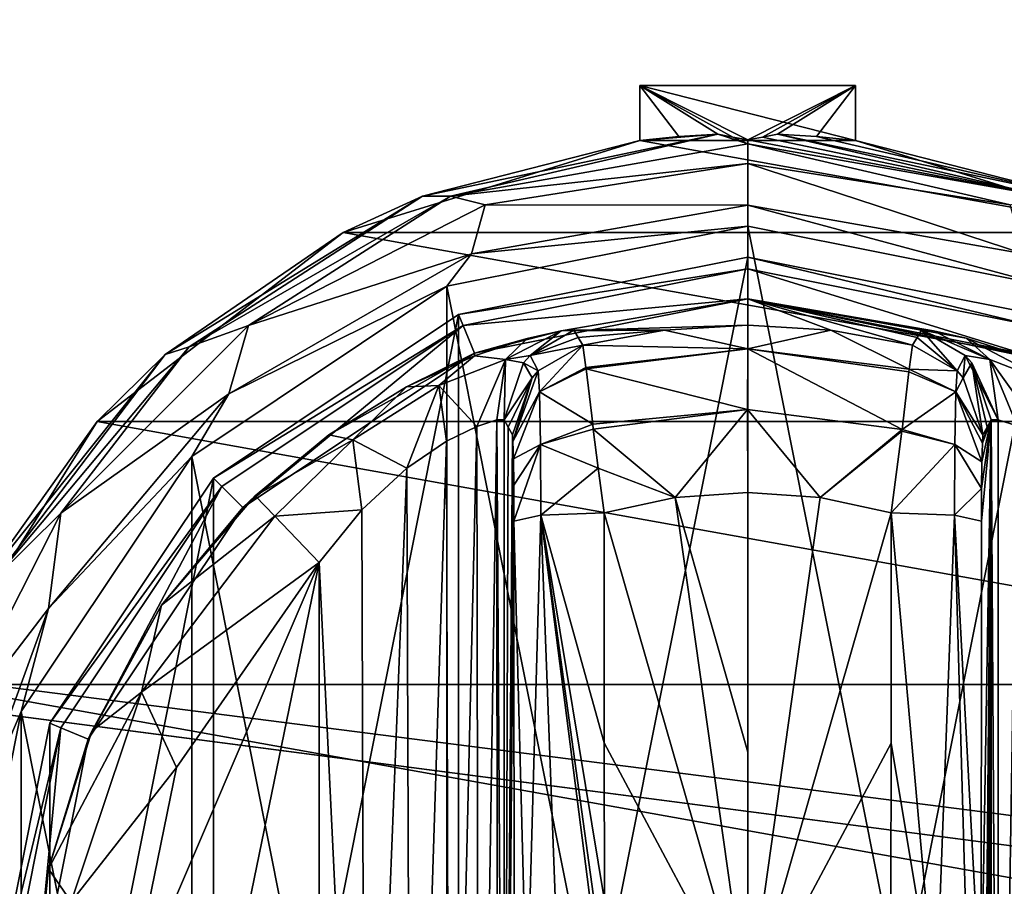
# Model space of a CAD drawing. Units: millimetres. Extents: x -400 to 400, y -508 to 411.
# Drawn here: x -59 to -27, y 301 to 329 of the extents above; entities that cross this region are included whole.
import ezdxf

# ---------------------------------------------------------------- set-up
doc = ezdxf.new("R2010")
doc.units = ezdxf.units.MM
doc.header["$LTSCALE"] = 65.185185
for name, color, linetype in [('160', 7, 'CONTINUOUS'), ('161', 7, 'CONTINUOUS'), ('162', 7, 'CONTINUOUS'), ('163', 7, 'CONTINUOUS'), ('164', 7, 'CONTINUOUS'), ('165', 7, 'CONTINUOUS'), ('166', 7, 'CONTINUOUS'), ('167', 7, 'CONTINUOUS'), ('168', 7, 'CONTINUOUS'), ('170', 7, 'CONTINUOUS'), ('171', 7, 'CONTINUOUS'), ('172', 7, 'CONTINUOUS'), ('173', 7, 'CONTINUOUS'), ('174', 7, 'CONTINUOUS'), ('177', 7, 'CONTINUOUS'), ('178', 7, 'CONTINUOUS'), ('179', 7, 'CONTINUOUS'), ('180', 7, 'CONTINUOUS'), ('181', 7, 'CONTINUOUS'), ('187', 7, 'CONTINUOUS'), ('188', 7, 'CONTINUOUS'), ('189', 7, 'CONTINUOUS'), ('190', 7, 'CONTINUOUS'), ('191', 7, 'CONTINUOUS'), ('192', 7, 'CONTINUOUS'), ('193', 7, 'CONTINUOUS'), ('194', 7, 'CONTINUOUS'), ('195', 7, 'CONTINUOUS'), ('196', 7, 'CONTINUOUS'), ('197', 7, 'CONTINUOUS'), ('198', 7, 'CONTINUOUS'), ('199', 7, 'CONTINUOUS'), ('200', 7, 'CONTINUOUS'), ('201', 7, 'CONTINUOUS'), ('202', 7, 'CONTINUOUS'), ('203', 7, 'CONTINUOUS'), ('295', 7, 'CONTINUOUS'), ('320', 7, 'CONTINUOUS'), ('321', 7, 'CONTINUOUS'), ('362', 7, 'CONTINUOUS'), ('423', 7, 'CONTINUOUS'), ('429', 7, 'CONTINUOUS')]:
    doc.layers.add(name, color=color, linetype=linetype)

msp = doc.modelspace()

# ---------------------------------------------------------------- linework, layer by layer
at = {"layer": '160', "color": 168, "linetype": 'Continuous', "true_color": 0x0d121a}
for points in [[(-44.376, 319.635, 305.5), (-35, 321.5, 305.5), (-44.376, 274.365, 305.5), (-44.376, 319.635, 305.5)], [(-44.376, 274.365, 305.5), (-35, 321.5, 305.5), (-35, 272.5, 305.5), (-44.376, 274.365, 305.5)], [(-35, 272.5, 305.5), (-35, 321.5, 305.5), (-25.624, 319.635, 305.5), (-35, 272.5, 305.5)], [(-52.323, 314.325, 305.5), (-44.376, 319.635, 305.5), (-52.323, 279.675, 305.5), (-52.323, 314.325, 305.5)], [(-52.323, 279.675, 305.5), (-44.376, 319.635, 305.5), (-44.376, 274.365, 305.5), (-52.323, 279.675, 305.5)], [(-25.624, 274.365, 305.5), (-35, 272.5, 305.5), (-25.624, 319.635, 305.5), (-25.624, 274.365, 305.5)], [(-57.635, 306.375, 305.5), (-52.323, 314.325, 305.5), (-57.635, 287.625, 305.5), (-57.635, 306.375, 305.5)], [(-57.635, 287.625, 305.5), (-52.323, 314.325, 305.5), (-52.323, 279.675, 305.5), (-57.635, 287.625, 305.5)], [(-59.5, 297, 305.5), (-57.635, 306.375, 305.5), (-57.635, 287.625, 305.5), (-59.5, 297, 305.5)]]:
    msp.add_3dface(points, dxfattribs=at)
at = {"layer": '161', "color": 168, "linetype": 'Continuous', "true_color": 0x0d121a}
for points in [[(-35, 321.5, 305.5), (-44.376, 319.635, 305.5), (-35, 321.116, 316.5), (-35, 321.5, 305.5)], [(-35, 321.116, 316.5), (-44.376, 319.635, 305.5), (-44.229, 319.28, 316.5), (-35, 321.116, 316.5)], [(-44.376, 319.635, 305.5), (-52.323, 314.325, 305.5), (-44.229, 319.28, 316.5), (-44.376, 319.635, 305.5)], [(-44.229, 319.28, 316.5), (-52.323, 314.325, 305.5), (-52.051, 314.053, 316.5), (-44.229, 319.28, 316.5)], [(-52.323, 314.325, 305.5), (-57.635, 306.375, 305.5), (-52.051, 314.053, 316.5), (-52.323, 314.325, 305.5)], [(-52.051, 314.053, 316.5), (-57.635, 306.375, 305.5), (-57.281, 306.228, 316.5), (-52.051, 314.053, 316.5)], [(-57.635, 306.375, 305.5), (-59.5, 297, 305.5), (-57.281, 306.228, 316.5), (-57.635, 306.375, 305.5)], [(-57.281, 306.228, 316.5), (-59.5, 297, 305.5), (-59.116, 297, 316.5), (-57.281, 306.228, 316.5)]]:
    msp.add_3dface(points, dxfattribs=at)
at = {"layer": '162', "color": 168, "linetype": 'Continuous', "true_color": 0x0d121a}
for points in [[(-35, 321.116, 316.5), (-44.229, 319.28, 316.5), (-35, 320.15, 316.5), (-35, 321.116, 316.5)], [(-35, 321.116, 316.5), (-35, 320.15, 316.5), (-26.14, 318.387, 316.5), (-35, 321.116, 316.5)], [(-35, 321.116, 316.5), (-26.14, 318.387, 316.5), (-25.771, 319.28, 316.5), (-35, 321.116, 316.5)], [(-35, 320.15, 316.5), (-44.229, 319.28, 316.5), (-43.86, 318.387, 316.5), (-35, 320.15, 316.5)], [(-44.229, 319.28, 316.5), (-52.051, 314.053, 316.5), (-51.369, 313.37, 316.5), (-44.229, 319.28, 316.5)], [(-43.86, 318.387, 316.5), (-44.229, 319.28, 316.5), (-51.369, 313.37, 316.5), (-43.86, 318.387, 316.5)], [(-52.051, 314.053, 316.5), (-57.281, 306.228, 316.5), (-56.388, 305.858, 316.5), (-52.051, 314.053, 316.5)], [(-51.369, 313.37, 316.5), (-52.051, 314.053, 316.5), (-56.388, 305.858, 316.5), (-51.369, 313.37, 316.5)], [(-57.281, 306.228, 316.5), (-59.116, 297, 316.5), (-58.15, 297, 316.5), (-57.281, 306.228, 316.5)], [(-56.388, 305.858, 316.5), (-57.281, 306.228, 316.5), (-58.15, 297, 316.5), (-56.388, 305.858, 316.5)]]:
    msp.add_3dface(points, dxfattribs=at)
at = {"layer": '163', "color": 168, "linetype": 'Continuous', "true_color": 0x0d121a}
for points in [[(-35, 320.15, 316.5), (-43.86, 318.387, 316.5), (-41.045, 319.108, 323.106), (-35, 320.15, 316.5)], [(-35, 319.296, 340.944), (-35, 320.15, 316.5), (-41.045, 319.108, 323.106), (-35, 319.296, 340.944)], [(-41.045, 319.108, 323.106), (-43.86, 318.387, 316.5), (-42.15, 318.856, 320.915), (-41.045, 319.108, 323.106)], [(-37.695, 319.133, 340.944), (-35, 319.296, 340.944), (-41.045, 319.108, 323.106), (-37.695, 319.133, 340.944)], [(-40.642, 319.13, 325.448), (-37.695, 319.133, 340.944), (-41.045, 319.108, 323.106), (-40.642, 319.13, 325.448)], [(-40.642, 319.13, 325.448), (-40.497, 318.888, 333.173), (-37.695, 319.133, 340.944), (-40.642, 319.13, 325.448)], [(-40.35, 318.645, 340.944), (-37.695, 319.133, 340.944), (-40.497, 318.888, 333.173), (-40.35, 318.645, 340.944)], [(-42.15, 318.856, 320.915), (-43.86, 318.387, 316.5), (-43.858, 318.291, 319.075), (-42.15, 318.856, 320.915)], [(-43.86, 318.387, 316.5), (-51.369, 313.37, 316.5), (-48.588, 315.728, 316.846), (-43.86, 318.387, 316.5)], [(-46.064, 317.288, 317.683), (-43.86, 318.387, 316.5), (-48.588, 315.728, 316.846), (-46.064, 317.288, 317.683)], [(-43.858, 318.291, 319.075), (-43.86, 318.387, 316.5), (-46.064, 317.288, 317.683), (-43.858, 318.291, 319.075)], [(-48.588, 315.728, 316.846), (-51.369, 313.37, 316.5), (-50.968, 313.756, 316.605), (-48.588, 315.728, 316.846)], [(-50.968, 313.756, 316.605), (-51.369, 313.37, 316.5), (-54.01, 310.205, 316.605), (-50.968, 313.756, 316.605)], [(-51.369, 313.37, 316.5), (-56.388, 305.858, 316.5), (-54.01, 310.205, 316.605), (-51.369, 313.37, 316.5)], [(-54.01, 310.205, 316.605), (-56.388, 305.858, 316.5), (-56.276, 306.114, 316.605), (-54.01, 310.205, 316.605)], [(-56.276, 306.114, 316.605), (-56.388, 305.858, 316.5), (-57.674, 301.652, 316.605), (-56.276, 306.114, 316.605)], [(-56.388, 305.858, 316.5), (-58.15, 297, 316.5), (-57.674, 301.652, 316.605), (-56.388, 305.858, 316.5)], [(-57.674, 301.652, 316.605), (-58.15, 297, 316.5), (-58.146, 297, 316.605), (-57.674, 301.652, 316.605)]]:
    msp.add_3dface(points, dxfattribs=at)
at = {"layer": '164', "color": 168, "linetype": 'Continuous', "true_color": 0x0d121a}
for points in [[(-37.695, 319.133, 340.944), (-40.35, 318.645, 340.944), (-34.998, 318.52, 343.693), (-37.695, 319.133, 340.944)], [(-35, 319.296, 340.944), (-37.695, 319.133, 340.944), (-34.998, 318.52, 343.693), (-35, 319.296, 340.944)], [(-32.305, 319.133, 340.944), (-35, 319.296, 340.944), (-34.998, 318.52, 343.693), (-32.305, 319.133, 340.944)], [(-29.758, 317.866, 343.704), (-32.305, 319.133, 340.944), (-34.998, 318.52, 343.693), (-29.758, 317.866, 343.704)], [(-29.65, 318.645, 340.944), (-32.305, 319.133, 340.944), (-29.758, 317.866, 343.704), (-29.65, 318.645, 340.944)], [(-34.998, 318.52, 343.693), (-40.35, 318.645, 340.944), (-40.248, 317.912, 343.62), (-34.998, 318.52, 343.693)], [(-40.243, 317.872, 343.693), (-34.998, 318.52, 343.693), (-40.248, 317.912, 343.62), (-40.243, 317.872, 343.693)], [(-34.998, 318.52, 343.693), (-40.243, 317.872, 343.693), (-35.002, 316.558, 345.773), (-34.998, 318.52, 343.693)], [(-29.994, 315.907, 345.773), (-34.998, 318.52, 343.693), (-35.002, 316.558, 345.773), (-29.994, 315.907, 345.773)], [(-29.758, 317.866, 343.704), (-34.998, 318.52, 343.693), (-29.769, 317.777, 343.853), (-29.758, 317.866, 343.704)], [(-29.769, 317.777, 343.853), (-34.998, 318.52, 343.693), (-29.994, 315.907, 345.773), (-29.769, 317.777, 343.853)], [(-40.243, 317.872, 343.693), (-40.026, 316.075, 345.66), (-35.002, 316.558, 345.773), (-40.243, 317.872, 343.693)], [(-35.002, 316.558, 345.773), (-40.026, 316.075, 345.66), (-40.007, 315.918, 345.766), (-35.002, 316.558, 345.773)], [(-35.002, 316.558, 345.773), (-40.007, 315.918, 345.766), (-37.352, 313.697, 346.708), (-35.002, 316.558, 345.773)], [(-35, 313.862, 346.708), (-35.002, 316.558, 345.773), (-37.352, 313.697, 346.708), (-35, 313.862, 346.708)], [(-29.994, 315.907, 345.773), (-35.002, 316.558, 345.773), (-32.648, 313.697, 346.708), (-29.994, 315.907, 345.773)], [(-32.648, 313.697, 346.708), (-35.002, 316.558, 345.773), (-35, 313.862, 346.708), (-32.648, 313.697, 346.708)], [(-40.007, 315.918, 345.766), (-39.85, 314.656, 346.388), (-37.352, 313.697, 346.708), (-40.007, 315.918, 345.766)], [(-30.001, 315.854, 345.807), (-29.994, 315.907, 345.773), (-32.648, 313.697, 346.708), (-30.001, 315.854, 345.807)], [(-30.342, 313.206, 346.708), (-30.001, 315.854, 345.807), (-32.648, 313.697, 346.708), (-30.342, 313.206, 346.708)], [(-37.352, 313.697, 346.708), (-39.85, 314.656, 346.388), (-39.658, 313.206, 346.708), (-37.352, 313.697, 346.708)]]:
    msp.add_3dface(points, dxfattribs=at)
at = {"layer": '165', "color": 168, "linetype": 'Continuous', "true_color": 0x0d121a}
for points in [[(-37.352, 313.697, 346.708), (-39.658, 313.206, 346.708), (-35, 297, 347.5), (-37.352, 313.697, 346.708)], [(-35, 313.862, 346.708), (-37.352, 313.697, 346.708), (-35, 305.44, 347.302), (-35, 313.862, 346.708)], [(-35, 305.44, 347.302), (-37.352, 313.697, 346.708), (-35, 297, 347.5), (-35, 305.44, 347.302)], [(-35, 297, 347.5), (-39.658, 313.206, 346.708), (-39.649, 305.735, 347.228), (-35, 297, 347.5)], [(-39.646, 300.621, 347.404), (-35, 297, 347.5), (-39.649, 305.735, 347.228), (-39.646, 300.621, 347.404)]]:
    msp.add_3dface(points, dxfattribs=at)
at = {"layer": '166', "color": 168, "linetype": 'Continuous', "true_color": 0x0d121a}
for points in [[(-25.624, 319.635, 305.5), (-35, 321.5, 305.5), (-25.771, 319.28, 316.5), (-25.624, 319.635, 305.5)], [(-35, 321.5, 305.5), (-35, 321.116, 316.5), (-25.771, 319.28, 316.5), (-35, 321.5, 305.5)]]:
    msp.add_3dface(points, dxfattribs=at)
at = {"layer": '167', "color": 168, "linetype": 'Continuous', "true_color": 0x0d121a}
for points in [[(-26.14, 318.387, 316.5), (-35, 320.15, 316.5), (-26.207, 318.316, 319.129), (-26.14, 318.387, 316.5)], [(-35, 320.15, 316.5), (-35, 319.296, 340.944), (-32.305, 319.133, 340.944), (-35, 320.15, 316.5)], [(-35, 320.15, 316.5), (-32.305, 319.133, 340.944), (-29.65, 318.645, 340.944), (-35, 320.15, 316.5)], [(-35, 320.15, 316.5), (-29.65, 318.645, 340.944), (-29.503, 318.888, 333.173), (-35, 320.15, 316.5)], [(-26.207, 318.316, 319.129), (-35, 320.15, 316.5), (-27.911, 318.873, 321.004), (-26.207, 318.316, 319.129)], [(-27.911, 318.873, 321.004), (-35, 320.15, 316.5), (-28.972, 319.111, 323.157), (-27.911, 318.873, 321.004)], [(-28.972, 319.111, 323.157), (-35, 320.15, 316.5), (-29.358, 319.13, 325.448), (-28.972, 319.111, 323.157)], [(-29.358, 319.13, 325.448), (-35, 320.15, 316.5), (-29.503, 318.888, 333.173), (-29.358, 319.13, 325.448)]]:
    msp.add_3dface(points, dxfattribs=at)
at = {"layer": '168', "color": 168, "linetype": 'Continuous', "true_color": 0x0d121a}
for points in [[(-32.648, 313.697, 346.708), (-35, 313.862, 346.708), (-35, 297, 347.5), (-32.648, 313.697, 346.708)], [(-35, 313.862, 346.708), (-35, 305.44, 347.302), (-35, 297, 347.5), (-35, 313.862, 346.708)], [(-30.342, 313.206, 346.708), (-32.648, 313.697, 346.708), (-35, 297, 347.5), (-30.342, 313.206, 346.708)], [(-30.342, 313.206, 346.708), (-35, 297, 347.5), (-30.351, 305.733, 347.228), (-30.342, 313.206, 346.708)], [(-30.351, 305.733, 347.228), (-35, 297, 347.5), (-30.354, 300.619, 347.404), (-30.351, 305.733, 347.228)]]:
    msp.add_3dface(points, dxfattribs=at)
at = {"layer": '170', "color": 168, "linetype": 'Continuous', "true_color": 0x0d121a}
for points in [[(-26.874, 316.218, 323.868), (-27.099, 316.224, 325.395), (-26.862, 277.784, 323.828), (-26.874, 316.218, 323.868)], [(-26.862, 277.784, 323.828), (-27.099, 316.224, 325.395), (-27.099, 277.776, 325.395), (-26.862, 277.784, 323.828)], [(-26.257, 316.02, 322.433), (-26.874, 316.218, 323.868), (-26.862, 277.784, 323.828), (-26.257, 316.02, 322.433)], [(-26.222, 277.994, 322.374), (-26.257, 316.02, 322.433), (-26.862, 277.784, 323.828), (-26.222, 277.994, 322.374)]]:
    msp.add_3dface(points, dxfattribs=at)
at = {"layer": '171', "color": 168, "linetype": 'Continuous', "true_color": 0x0d121a}
for points in [[(-27.42, 281.064, 343.774), (-27.099, 316.224, 325.395), (-27.432, 297, 344.493), (-27.42, 281.064, 343.774)], [(-27.432, 297, 344.493), (-27.099, 316.224, 325.395), (-27.42, 312.936, 343.774), (-27.432, 297, 344.493)], [(-27.099, 316.224, 325.395), (-27.42, 281.064, 343.774), (-27.414, 279.904, 343.44), (-27.099, 316.224, 325.395)], [(-27.42, 312.936, 343.774), (-27.099, 316.224, 325.395), (-27.415, 313.993, 343.49), (-27.42, 312.936, 343.774)], [(-27.415, 313.993, 343.49), (-27.099, 316.224, 325.395), (-27.404, 314.857, 342.891), (-27.415, 313.993, 343.49)], [(-27.403, 279.047, 342.791), (-27.099, 316.224, 325.395), (-27.414, 279.904, 343.44), (-27.403, 279.047, 342.791)], [(-27.404, 314.857, 342.891), (-27.099, 316.224, 325.395), (-27.389, 315.466, 342.025), (-27.404, 314.857, 342.891)], [(-27.388, 278.488, 341.919), (-27.099, 316.224, 325.395), (-27.403, 279.047, 342.791), (-27.388, 278.488, 341.919)], [(-27.099, 316.224, 325.395), (-27.234, 315.98, 333.12), (-27.389, 315.466, 342.025), (-27.099, 316.224, 325.395)], [(-27.37, 278.266, 340.892), (-27.099, 316.224, 325.395), (-27.388, 278.488, 341.919), (-27.37, 278.266, 340.892)], [(-27.234, 278.02, 333.12), (-27.099, 316.224, 325.395), (-27.37, 278.266, 340.892), (-27.234, 278.02, 333.12)], [(-27.099, 277.776, 325.395), (-27.099, 316.224, 325.395), (-27.234, 278.02, 333.12), (-27.099, 277.776, 325.395)], [(-27.37, 315.734, 340.892), (-27.389, 315.466, 342.025), (-27.234, 315.98, 333.12), (-27.37, 315.734, 340.892)]]:
    msp.add_3dface(points, dxfattribs=at)
at = {"layer": '172', "color": 168, "linetype": 'Continuous', "true_color": 0x0d121a}
for points in [[(-42.766, 315.98, 333.12), (-42.901, 316.224, 325.395), (-42.901, 277.776, 325.395), (-42.766, 315.98, 333.12)], [(-42.63, 315.734, 340.892), (-42.766, 315.98, 333.12), (-42.901, 277.776, 325.395), (-42.63, 315.734, 340.892)], [(-42.612, 315.512, 341.919), (-42.63, 315.734, 340.892), (-42.901, 277.776, 325.395), (-42.612, 315.512, 341.919)], [(-42.597, 314.953, 342.791), (-42.612, 315.512, 341.919), (-42.901, 277.776, 325.395), (-42.597, 314.953, 342.791)], [(-42.586, 314.096, 343.44), (-42.597, 314.953, 342.791), (-42.901, 277.776, 325.395), (-42.586, 314.096, 343.44)], [(-42.58, 312.936, 343.774), (-42.586, 314.096, 343.44), (-42.901, 277.776, 325.395), (-42.58, 312.936, 343.774)], [(-42.568, 297, 344.493), (-42.58, 312.936, 343.774), (-42.901, 277.776, 325.395), (-42.568, 297, 344.493)]]:
    msp.add_3dface(points, dxfattribs=at)
at = {"layer": '173', "color": 168, "linetype": 'Continuous', "true_color": 0x0d121a}
for points in [[(-43.779, 316.006, 322.373), (-43.715, 277.969, 322.481), (-43.136, 316.216, 323.834), (-43.779, 316.006, 322.373)], [(-43.715, 277.969, 322.481), (-43.118, 277.78, 323.897), (-43.136, 316.216, 323.834), (-43.715, 277.969, 322.481)], [(-42.901, 277.776, 325.395), (-42.901, 316.224, 325.395), (-43.136, 316.216, 323.834), (-42.901, 277.776, 325.395)], [(-43.118, 277.78, 323.897), (-42.901, 277.776, 325.395), (-43.136, 316.216, 323.834), (-43.118, 277.78, 323.897)], [(-44.771, 315.523, 321.147), (-44.669, 278.42, 321.246), (-43.779, 316.006, 322.373), (-44.771, 315.523, 321.147)], [(-44.669, 278.42, 321.246), (-43.715, 277.969, 322.481), (-43.779, 316.006, 322.373), (-44.669, 278.42, 321.246)], [(-46.052, 314.656, 320.219), (-45.925, 279.245, 320.29), (-44.771, 315.523, 321.147), (-46.052, 314.656, 320.219)], [(-45.925, 279.245, 320.29), (-44.669, 278.42, 321.246), (-44.771, 315.523, 321.147), (-45.925, 279.245, 320.29)], [(-47.518, 313.301, 319.661), (-47.411, 280.586, 319.688), (-46.052, 314.656, 320.219), (-47.518, 313.301, 319.661)], [(-47.411, 280.586, 319.688), (-45.925, 279.245, 320.29), (-46.052, 314.656, 320.219), (-47.411, 280.586, 319.688)], [(-48.9, 311.586, 319.5), (-47.411, 280.586, 319.688), (-47.518, 313.301, 319.661), (-48.9, 311.586, 319.5)], [(-48.9, 282.414, 319.5), (-47.411, 280.586, 319.688), (-48.9, 311.586, 319.5), (-48.9, 282.414, 319.5)]]:
    msp.add_3dface(points, dxfattribs=at)
at = {"layer": '174', "color": 168, "linetype": 'Continuous', "true_color": 0x0d121a}
for points in [[(-53.52, 289.066, 319.5), (-48.9, 311.586, 319.5), (-55.148, 297, 319.5), (-53.52, 289.066, 319.5)], [(-55.148, 297, 319.5), (-48.9, 311.586, 319.5), (-53.52, 304.934, 319.5), (-55.148, 297, 319.5)], [(-48.9, 282.414, 319.5), (-48.9, 311.586, 319.5), (-53.52, 289.066, 319.5), (-48.9, 282.414, 319.5)]]:
    msp.add_3dface(points, dxfattribs=at)
at = {"layer": '177', "color": 168, "linetype": 'Continuous', "true_color": 0x0d121a}
for points in [[(-41.711, 313.123, 345.826), (-42.58, 312.936, 343.774), (-42.162, 297, 345.949), (-41.711, 313.123, 345.826)], [(-41.098, 297, 347.022), (-41.711, 313.123, 345.826), (-42.162, 297, 345.949), (-41.098, 297, 347.022)], [(-39.649, 305.735, 347.228), (-39.658, 313.206, 346.708), (-41.711, 313.123, 345.826), (-39.649, 305.735, 347.228)], [(-39.646, 297, 347.44), (-39.646, 298.182, 347.436), (-41.711, 313.123, 345.826), (-39.646, 297, 347.44)], [(-39.646, 297, 347.44), (-41.711, 313.123, 345.826), (-41.098, 297, 347.022), (-39.646, 297, 347.44)], [(-39.646, 298.182, 347.436), (-39.646, 300.621, 347.404), (-41.711, 313.123, 345.826), (-39.646, 298.182, 347.436)], [(-39.646, 300.621, 347.404), (-39.649, 305.735, 347.228), (-41.711, 313.123, 345.826), (-39.646, 300.621, 347.404)], [(-42.58, 312.936, 343.774), (-42.568, 297, 344.493), (-42.162, 297, 345.949), (-42.58, 312.936, 343.774)]]:
    msp.add_3dface(points, dxfattribs=at)
at = {"layer": '178', "color": 168, "linetype": 'Continuous', "true_color": 0x0d121a}
for points in [[(-40.35, 318.645, 340.944), (-41.796, 317.808, 340.943), (-41.755, 317.126, 343.308), (-40.35, 318.645, 340.944)], [(-40.248, 317.912, 343.62), (-40.35, 318.645, 340.944), (-41.755, 317.126, 343.308), (-40.248, 317.912, 343.62)], [(-42.612, 315.512, 341.919), (-41.796, 317.808, 340.943), (-41.992, 317.582, 340.939), (-42.612, 315.512, 341.919)], [(-41.796, 317.808, 340.943), (-42.612, 315.512, 341.919), (-41.755, 317.126, 343.308), (-41.796, 317.808, 340.943)], [(-40.243, 317.872, 343.693), (-40.248, 317.912, 343.62), (-41.755, 317.126, 343.308), (-40.243, 317.872, 343.693)], [(-40.026, 316.075, 345.66), (-40.243, 317.872, 343.693), (-41.755, 317.126, 343.308), (-40.026, 316.075, 345.66)], [(-42.63, 315.734, 340.892), (-42.612, 315.512, 341.919), (-41.992, 317.582, 340.939), (-42.63, 315.734, 340.892)], [(-42.612, 315.512, 341.919), (-42.597, 314.953, 342.791), (-41.755, 317.126, 343.308), (-42.612, 315.512, 341.919)], [(-42.597, 314.953, 342.791), (-41.724, 315.42, 345.059), (-41.755, 317.126, 343.308), (-42.597, 314.953, 342.791)], [(-41.724, 315.42, 345.059), (-40.026, 316.075, 345.66), (-41.755, 317.126, 343.308), (-41.724, 315.42, 345.059)], [(-40.007, 315.918, 345.766), (-40.026, 316.075, 345.66), (-41.724, 315.42, 345.059), (-40.007, 315.918, 345.766)], [(-39.85, 314.656, 346.388), (-40.007, 315.918, 345.766), (-41.724, 315.42, 345.059), (-39.85, 314.656, 346.388)], [(-42.597, 314.953, 342.791), (-42.586, 314.096, 343.44), (-41.724, 315.42, 345.059), (-42.597, 314.953, 342.791)], [(-42.586, 314.096, 343.44), (-42.58, 312.936, 343.774), (-41.724, 315.42, 345.059), (-42.586, 314.096, 343.44)], [(-42.58, 312.936, 343.774), (-41.711, 313.123, 345.826), (-41.724, 315.42, 345.059), (-42.58, 312.936, 343.774)], [(-41.711, 313.123, 345.826), (-39.85, 314.656, 346.388), (-41.724, 315.42, 345.059), (-41.711, 313.123, 345.826)], [(-39.658, 313.206, 346.708), (-39.85, 314.656, 346.388), (-41.711, 313.123, 345.826), (-39.658, 313.206, 346.708)]]:
    msp.add_3dface(points, dxfattribs=at)
at = {"layer": '179', "color": 168, "linetype": 'Continuous', "true_color": 0x0d121a}
for points in [[(-40.497, 318.888, 333.173), (-40.642, 319.13, 325.448), (-42.058, 318.307, 325.446), (-40.497, 318.888, 333.173)], [(-40.35, 318.645, 340.944), (-40.497, 318.888, 333.173), (-42.058, 318.307, 325.446), (-40.35, 318.645, 340.944)], [(-40.35, 318.645, 340.944), (-42.058, 318.307, 325.446), (-41.796, 317.808, 340.943), (-40.35, 318.645, 340.944)], [(-42.058, 318.307, 325.446), (-42.269, 318.064, 325.442), (-41.796, 317.808, 340.943), (-42.058, 318.307, 325.446)], [(-42.269, 318.064, 325.442), (-42.901, 316.224, 325.395), (-41.992, 317.582, 340.939), (-42.269, 318.064, 325.442)], [(-41.796, 317.808, 340.943), (-42.269, 318.064, 325.442), (-41.992, 317.582, 340.939), (-41.796, 317.808, 340.943)], [(-42.901, 316.224, 325.395), (-42.766, 315.98, 333.12), (-41.992, 317.582, 340.939), (-42.901, 316.224, 325.395)], [(-42.766, 315.98, 333.12), (-42.63, 315.734, 340.892), (-41.992, 317.582, 340.939), (-42.766, 315.98, 333.12)]]:
    msp.add_3dface(points, dxfattribs=at)
at = {"layer": '180', "color": 168, "linetype": 'Continuous', "true_color": 0x0d121a}
for points in [[(-41.045, 319.108, 323.106), (-42.15, 318.856, 320.915), (-42.856, 318.177, 322.286), (-41.045, 319.108, 323.106)], [(-42.058, 318.307, 325.446), (-41.045, 319.108, 323.106), (-42.856, 318.177, 322.286), (-42.058, 318.307, 325.446)], [(-40.642, 319.13, 325.448), (-41.045, 319.108, 323.106), (-42.058, 318.307, 325.446), (-40.642, 319.13, 325.448)], [(-42.15, 318.856, 320.915), (-43.858, 318.291, 319.075), (-42.856, 318.177, 322.286), (-42.15, 318.856, 320.915)], [(-43.858, 318.291, 319.075), (-46.064, 317.288, 317.683), (-45.017, 317.332, 319.831), (-43.858, 318.291, 319.075)], [(-42.856, 318.177, 322.286), (-43.858, 318.291, 319.075), (-45.017, 317.332, 319.831), (-42.856, 318.177, 322.286)], [(-43.779, 316.006, 322.373), (-42.856, 318.177, 322.286), (-45.017, 317.332, 319.831), (-43.779, 316.006, 322.373)], [(-43.779, 316.006, 322.373), (-43.136, 316.216, 323.834), (-42.856, 318.177, 322.286), (-43.779, 316.006, 322.373)], [(-43.136, 316.216, 323.834), (-42.901, 316.224, 325.395), (-42.856, 318.177, 322.286), (-43.136, 316.216, 323.834)], [(-42.856, 318.177, 322.286), (-42.901, 316.224, 325.395), (-42.269, 318.064, 325.442), (-42.856, 318.177, 322.286)], [(-42.058, 318.307, 325.446), (-42.856, 318.177, 322.286), (-42.269, 318.064, 325.442), (-42.058, 318.307, 325.446)], [(-46.064, 317.288, 317.683), (-48.588, 315.728, 316.846), (-47.804, 315.575, 318.659), (-46.064, 317.288, 317.683)], [(-45.017, 317.332, 319.831), (-46.064, 317.288, 317.683), (-47.804, 315.575, 318.659), (-45.017, 317.332, 319.831)], [(-46.052, 314.656, 320.219), (-45.017, 317.332, 319.831), (-47.804, 315.575, 318.659), (-46.052, 314.656, 320.219)], [(-46.052, 314.656, 320.219), (-44.771, 315.523, 321.147), (-45.017, 317.332, 319.831), (-46.052, 314.656, 320.219)], [(-44.771, 315.523, 321.147), (-43.779, 316.006, 322.373), (-45.017, 317.332, 319.831), (-44.771, 315.523, 321.147)], [(-48.588, 315.728, 316.846), (-50.968, 313.756, 316.605), (-47.804, 315.575, 318.659), (-48.588, 315.728, 316.846)], [(-50.968, 313.756, 316.605), (-50.338, 313.094, 318.658), (-47.804, 315.575, 318.659), (-50.968, 313.756, 316.605)], [(-50.338, 313.094, 318.658), (-47.518, 313.301, 319.661), (-47.804, 315.575, 318.659), (-50.338, 313.094, 318.658)], [(-47.518, 313.301, 319.661), (-46.052, 314.656, 320.219), (-47.804, 315.575, 318.659), (-47.518, 313.301, 319.661)], [(-48.9, 311.586, 319.5), (-47.518, 313.301, 319.661), (-50.338, 313.094, 318.658), (-48.9, 311.586, 319.5)]]:
    msp.add_3dface(points, dxfattribs=at)
at = {"layer": '181', "color": 168, "linetype": 'Continuous', "true_color": 0x0d121a}
for points in [[(-50.968, 313.756, 316.605), (-54.01, 310.205, 316.605), (-50.338, 313.094, 318.658), (-50.968, 313.756, 316.605)], [(-50.338, 313.094, 318.658), (-54.01, 310.205, 316.605), (-54.661, 307.378, 318.658), (-50.338, 313.094, 318.658)], [(-48.9, 311.586, 319.5), (-50.338, 313.094, 318.658), (-54.661, 307.378, 318.658), (-48.9, 311.586, 319.5)], [(-53.52, 304.934, 319.5), (-48.9, 311.586, 319.5), (-54.661, 307.378, 318.658), (-53.52, 304.934, 319.5)], [(-54.01, 310.205, 316.605), (-56.276, 306.114, 316.605), (-54.661, 307.378, 318.658), (-54.01, 310.205, 316.605)], [(-56.276, 306.114, 316.605), (-57.674, 301.652, 316.605), (-54.661, 307.378, 318.658), (-56.276, 306.114, 316.605)], [(-54.661, 307.378, 318.658), (-57.674, 301.652, 316.605), (-56.941, 300.584, 318.658), (-54.661, 307.378, 318.658)], [(-53.52, 304.934, 319.5), (-54.661, 307.378, 318.658), (-56.941, 300.584, 318.658), (-53.52, 304.934, 319.5)], [(-55.148, 297, 319.5), (-53.52, 304.934, 319.5), (-56.941, 300.584, 318.658), (-55.148, 297, 319.5)], [(-57.674, 301.652, 316.605), (-58.146, 297, 316.605), (-56.941, 300.584, 318.658), (-57.674, 301.652, 316.605)]]:
    msp.add_3dface(points, dxfattribs=at)
at = {"layer": '187', "color": 168, "linetype": 'Continuous', "true_color": 0x0d121a}
for points in [[(-28.972, 319.111, 323.157), (-29.358, 319.13, 325.448), (-27.144, 318.177, 322.287), (-28.972, 319.111, 323.157)], [(-29.358, 319.13, 325.448), (-27.942, 318.307, 325.446), (-27.144, 318.177, 322.287), (-29.358, 319.13, 325.448)], [(-27.911, 318.873, 321.004), (-28.972, 319.111, 323.157), (-27.144, 318.177, 322.287), (-27.911, 318.873, 321.004)], [(-26.207, 318.316, 319.129), (-27.911, 318.873, 321.004), (-24.983, 317.332, 319.832), (-26.207, 318.316, 319.129)], [(-24.983, 317.332, 319.832), (-27.911, 318.873, 321.004), (-27.144, 318.177, 322.287), (-24.983, 317.332, 319.832)], [(-26.874, 316.218, 323.868), (-27.942, 318.307, 325.446), (-27.731, 318.064, 325.442), (-26.874, 316.218, 323.868)], [(-27.942, 318.307, 325.446), (-26.874, 316.218, 323.868), (-27.144, 318.177, 322.287), (-27.942, 318.307, 325.446)], [(-26.874, 316.218, 323.868), (-26.257, 316.02, 322.433), (-27.144, 318.177, 322.287), (-26.874, 316.218, 323.868)], [(-26.257, 316.02, 322.433), (-25.267, 315.544, 321.183), (-27.144, 318.177, 322.287), (-26.257, 316.02, 322.433)], [(-25.267, 315.544, 321.183), (-24.983, 317.332, 319.832), (-27.144, 318.177, 322.287), (-25.267, 315.544, 321.183)], [(-27.099, 316.224, 325.395), (-26.874, 316.218, 323.868), (-27.731, 318.064, 325.442), (-27.099, 316.224, 325.395)]]:
    msp.add_3dface(points, dxfattribs=at)
at = {"layer": '188', "color": 168, "linetype": 'Continuous', "true_color": 0x0d121a}
for points in [[(-29.358, 319.13, 325.448), (-29.503, 318.888, 333.173), (-28.204, 317.808, 340.943), (-29.358, 319.13, 325.448)], [(-29.358, 319.13, 325.448), (-28.204, 317.808, 340.943), (-27.942, 318.307, 325.446), (-29.358, 319.13, 325.448)], [(-29.503, 318.888, 333.173), (-29.65, 318.645, 340.944), (-28.204, 317.808, 340.943), (-29.503, 318.888, 333.173)], [(-28.204, 317.808, 340.943), (-28.008, 317.582, 340.939), (-27.942, 318.307, 325.446), (-28.204, 317.808, 340.943)], [(-27.942, 318.307, 325.446), (-28.008, 317.582, 340.939), (-27.731, 318.064, 325.442), (-27.942, 318.307, 325.446)], [(-28.008, 317.582, 340.939), (-27.37, 315.734, 340.892), (-27.731, 318.064, 325.442), (-28.008, 317.582, 340.939)], [(-27.234, 315.98, 333.12), (-27.099, 316.224, 325.395), (-27.731, 318.064, 325.442), (-27.234, 315.98, 333.12)], [(-27.37, 315.734, 340.892), (-27.234, 315.98, 333.12), (-27.731, 318.064, 325.442), (-27.37, 315.734, 340.892)]]:
    msp.add_3dface(points, dxfattribs=at)
at = {"layer": '189', "color": 168, "linetype": 'Continuous', "true_color": 0x0d121a}
for points in [[(-29.65, 318.645, 340.944), (-29.758, 317.866, 343.704), (-28.204, 317.808, 340.943), (-29.65, 318.645, 340.944)], [(-29.769, 317.777, 343.853), (-29.994, 315.907, 345.773), (-28.245, 317.126, 343.308), (-29.769, 317.777, 343.853)], [(-29.758, 317.866, 343.704), (-29.769, 317.777, 343.853), (-28.245, 317.126, 343.308), (-29.758, 317.866, 343.704)], [(-28.204, 317.808, 340.943), (-29.758, 317.866, 343.704), (-28.245, 317.126, 343.308), (-28.204, 317.808, 340.943)], [(-28.204, 317.808, 340.943), (-28.245, 317.126, 343.308), (-28.008, 317.582, 340.939), (-28.204, 317.808, 340.943)], [(-28.245, 317.126, 343.308), (-27.37, 315.734, 340.892), (-28.008, 317.582, 340.939), (-28.245, 317.126, 343.308)], [(-28.245, 317.126, 343.308), (-29.994, 315.907, 345.773), (-28.276, 315.419, 345.059), (-28.245, 317.126, 343.308)], [(-27.404, 314.857, 342.891), (-28.245, 317.126, 343.308), (-28.276, 315.419, 345.059), (-27.404, 314.857, 342.891)], [(-27.404, 314.857, 342.891), (-27.389, 315.466, 342.025), (-28.245, 317.126, 343.308), (-27.404, 314.857, 342.891)], [(-27.389, 315.466, 342.025), (-27.37, 315.734, 340.892), (-28.245, 317.126, 343.308), (-27.389, 315.466, 342.025)], [(-30.001, 315.854, 345.807), (-30.342, 313.206, 346.708), (-28.276, 315.419, 345.059), (-30.001, 315.854, 345.807)], [(-29.994, 315.907, 345.773), (-30.001, 315.854, 345.807), (-28.276, 315.419, 345.059), (-29.994, 315.907, 345.773)], [(-30.342, 313.206, 346.708), (-28.289, 313.123, 345.826), (-28.276, 315.419, 345.059), (-30.342, 313.206, 346.708)], [(-28.289, 313.123, 345.826), (-27.415, 313.993, 343.49), (-28.276, 315.419, 345.059), (-28.289, 313.123, 345.826)], [(-27.415, 313.993, 343.49), (-27.404, 314.857, 342.891), (-28.276, 315.419, 345.059), (-27.415, 313.993, 343.49)], [(-27.42, 312.936, 343.774), (-27.415, 313.993, 343.49), (-28.289, 313.123, 345.826), (-27.42, 312.936, 343.774)]]:
    msp.add_3dface(points, dxfattribs=at)
at = {"layer": '190', "color": 168, "linetype": 'Continuous', "true_color": 0x0d121a}
for points in [[(-30.342, 313.206, 346.708), (-30.351, 305.733, 347.228), (-28.902, 297, 347.022), (-30.342, 313.206, 346.708)], [(-30.342, 313.206, 346.708), (-28.902, 297, 347.022), (-28.289, 313.123, 345.826), (-30.342, 313.206, 346.708)], [(-28.902, 297, 347.022), (-27.838, 297, 345.949), (-28.289, 313.123, 345.826), (-28.902, 297, 347.022)], [(-27.432, 297, 344.493), (-27.42, 312.936, 343.774), (-28.289, 313.123, 345.826), (-27.432, 297, 344.493)], [(-27.838, 297, 345.949), (-27.432, 297, 344.493), (-28.289, 313.123, 345.826), (-27.838, 297, 345.949)], [(-30.351, 305.733, 347.228), (-30.354, 300.619, 347.404), (-28.902, 297, 347.022), (-30.351, 305.733, 347.228)]]:
    msp.add_3dface(points, dxfattribs=at)
at = {"layer": '191', "color": 244, "linetype": 'Continuous', "true_color": 0xa81325}
for points in [[(-38.5, 325.284, 296), (-38.5, 327.062, 296), (-31.5, 325.284, 296), (-38.5, 325.284, 296)], [(-31.5, 325.284, 296), (-38.5, 327.062, 296), (-31.5, 327.062, 296), (-31.5, 325.284, 296)], [(-48.116, 322.302, 296), (-38.5, 325.284, 296), (-21.884, 322.302, 296), (-48.116, 322.302, 296)], [(-21.884, 322.302, 296), (-38.5, 325.284, 296), (-31.5, 325.284, 296), (-21.884, 322.302, 296)], [(-56.094, 316.164, 296), (-48.116, 322.302, 296), (-13.906, 316.164, 296), (-56.094, 316.164, 296)], [(-13.906, 316.164, 296), (-48.116, 322.302, 296), (-21.884, 322.302, 296), (-13.906, 316.164, 296)], [(-61.443, 307.632, 296), (-56.094, 316.164, 296), (-8.557, 307.632, 296), (-61.443, 307.632, 296)], [(-8.557, 307.632, 296), (-56.094, 316.164, 296), (-13.906, 316.164, 296), (-8.557, 307.632, 296)], [(-63.489, 297.776, 296), (-61.443, 307.632, 296), (-6.511, 297.776, 296), (-63.489, 297.776, 296)], [(-6.511, 297.776, 296), (-61.443, 307.632, 296), (-8.557, 307.632, 296), (-6.511, 297.776, 296)]]:
    msp.add_3dface(points, dxfattribs=at)
at = {"layer": '192', "color": 244, "linetype": 'Continuous', "true_color": 0xa81325}
for points in [[(-35.967, 325.484, 302), (-38.5, 325.284, 296), (-45.551, 323.475, 302), (-35.967, 325.484, 302)], [(-38.5, 325.284, 296), (-35.967, 325.484, 302), (-37.237, 325.412, 298.993), (-38.5, 325.284, 296)], [(-34.033, 325.484, 302), (-24.449, 323.475, 302), (-32.763, 325.412, 298.993), (-34.033, 325.484, 302)], [(-24.449, 323.475, 302), (-31.5, 325.284, 296), (-32.763, 325.412, 298.993), (-24.449, 323.475, 302)], [(-38.5, 325.284, 296), (-48.116, 322.302, 296), (-45.551, 323.475, 302), (-38.5, 325.284, 296)], [(-21.884, 322.302, 296), (-31.5, 325.284, 296), (-24.449, 323.475, 302), (-21.884, 322.302, 296)], [(-45.551, 323.475, 302), (-48.116, 322.302, 296), (-53.889, 318.341, 302), (-45.551, 323.475, 302)], [(-48.116, 322.302, 296), (-56.094, 316.164, 296), (-53.889, 318.341, 302), (-48.116, 322.302, 296)], [(-53.889, 318.341, 302), (-56.094, 316.164, 296), (-59.998, 310.688, 302), (-53.889, 318.341, 302)], [(-56.094, 316.164, 296), (-61.443, 307.632, 296), (-59.998, 310.688, 302), (-56.094, 316.164, 296)]]:
    msp.add_3dface(points, dxfattribs=at)
at = {"layer": '193', "color": 244, "linetype": 'Continuous', "true_color": 0xa81325}
for points in [[(-35.967, 325.484, 302), (-45.551, 323.475, 302), (-44.638, 323.479, 305.674), (-35.967, 325.484, 302)], [(-35, 325.179, 305.674), (-35.967, 325.484, 302), (-44.638, 323.479, 305.674), (-35, 325.179, 305.674)], [(-35.967, 325.484, 302), (-35, 325.179, 305.674), (-35.483, 325.395, 303.148), (-35.967, 325.484, 302)], [(-35, 325.179, 305.674), (-35, 325.3, 304.292), (-35.483, 325.395, 303.148), (-35, 325.179, 305.674)], [(-45.551, 323.475, 302), (-53.889, 318.341, 302), (-53.113, 318.586, 305.674), (-45.551, 323.475, 302)], [(-44.638, 323.479, 305.674), (-45.551, 323.475, 302), (-53.113, 318.586, 305.674), (-44.638, 323.479, 305.674)], [(-53.113, 318.586, 305.674), (-53.889, 318.341, 302), (-59.403, 311.089, 305.674), (-53.113, 318.586, 305.674)], [(-53.889, 318.341, 302), (-59.998, 310.688, 302), (-59.403, 311.089, 305.674), (-53.889, 318.341, 302)]]:
    msp.add_3dface(points, dxfattribs=at)
at = {"layer": '194', "color": 244, "linetype": 'Continuous', "true_color": 0xa81325}
for points in [[(-35, 325.179, 305.674), (-44.638, 323.479, 305.674), (-35, 324.537, 306.975), (-35, 325.179, 305.674)], [(-35, 324.537, 306.975), (-44.638, 323.479, 305.674), (-43.51, 323.19, 306.975), (-35, 324.537, 306.975)], [(-35, 324.537, 306.975), (-43.51, 323.19, 306.975), (-35, 323.186, 307.5), (-35, 324.537, 306.975)], [(-44.638, 323.479, 305.674), (-53.113, 318.586, 305.674), (-51.186, 319.278, 306.975), (-44.638, 323.479, 305.674)], [(-43.51, 323.19, 306.975), (-44.638, 323.479, 305.674), (-51.186, 319.278, 306.975), (-43.51, 323.19, 306.975)], [(-43.51, 323.19, 306.975), (-51.186, 319.278, 306.975), (-43.956, 321.607, 307.5), (-43.51, 323.19, 306.975)], [(-35, 323.186, 307.5), (-43.51, 323.19, 306.975), (-43.956, 321.607, 307.5), (-35, 323.186, 307.5)], [(-43.956, 321.607, 307.5), (-51.186, 319.278, 306.975), (-51.832, 317.06, 307.5), (-43.956, 321.607, 307.5)], [(-51.186, 319.278, 306.975), (-53.113, 318.586, 305.674), (-57.278, 313.186, 306.975), (-51.186, 319.278, 306.975)], [(-51.186, 319.278, 306.975), (-57.278, 313.186, 306.975), (-51.832, 317.06, 307.5), (-51.186, 319.278, 306.975)], [(-53.113, 318.586, 305.674), (-59.403, 311.089, 305.674), (-57.278, 313.186, 306.975), (-53.113, 318.586, 305.674)], [(-51.832, 317.06, 307.5), (-57.278, 313.186, 306.975), (-57.678, 310.093, 307.5), (-51.832, 317.06, 307.5)], [(-57.278, 313.186, 306.975), (-59.403, 311.089, 305.674), (-61.19, 305.51, 306.975), (-57.278, 313.186, 306.975)], [(-57.278, 313.186, 306.975), (-61.19, 305.51, 306.975), (-57.678, 310.093, 307.5), (-57.278, 313.186, 306.975)], [(-57.678, 310.093, 307.5), (-61.19, 305.51, 306.975), (-60.788, 301.547, 307.5), (-57.678, 310.093, 307.5)]]:
    msp.add_3dface(points, dxfattribs=at)
at = {"layer": '195', "color": 244, "linetype": 'Continuous', "true_color": 0xa81325}
for points in [[(-35, 323.186, 307.5), (-43.956, 321.607, 307.5), (-35, 322.5, 307.5), (-35, 323.186, 307.5)], [(-35, 323.186, 307.5), (-35, 322.5, 307.5), (-25.242, 320.559, 307.5), (-35, 323.186, 307.5)], [(-35, 323.186, 307.5), (-25.242, 320.559, 307.5), (-26.044, 321.607, 307.5), (-35, 323.186, 307.5)], [(-35, 322.5, 307.5), (-43.956, 321.607, 307.5), (-44.758, 320.559, 307.5), (-35, 322.5, 307.5)], [(-43.956, 321.607, 307.5), (-51.832, 317.06, 307.5), (-44.758, 320.559, 307.5), (-43.956, 321.607, 307.5)], [(-44.758, 320.559, 307.5), (-51.832, 317.06, 307.5), (-53.031, 315.031, 307.5), (-44.758, 320.559, 307.5)], [(-51.832, 317.06, 307.5), (-57.678, 310.093, 307.5), (-53.031, 315.031, 307.5), (-51.832, 317.06, 307.5)], [(-53.031, 315.031, 307.5), (-57.678, 310.093, 307.5), (-58.559, 306.758, 307.5), (-53.031, 315.031, 307.5)], [(-57.678, 310.093, 307.5), (-60.788, 301.547, 307.5), (-58.559, 306.758, 307.5), (-57.678, 310.093, 307.5)], [(-58.559, 306.758, 307.5), (-60.788, 301.547, 307.5), (-60.5, 297, 307.5), (-58.559, 306.758, 307.5)]]:
    msp.add_3dface(points, dxfattribs=at)
at = {"layer": '196', "color": 244, "linetype": 'Continuous', "true_color": 0xa81325}
for points in [[(-35, 322.5, 307.5), (-44.758, 320.559, 307.5), (-35, 322.5, 298), (-35, 322.5, 307.5)], [(-35, 322.5, 298), (-44.758, 320.559, 307.5), (-44.758, 320.559, 298), (-35, 322.5, 298)], [(-44.758, 320.559, 307.5), (-53.031, 315.031, 307.5), (-44.758, 320.559, 298), (-44.758, 320.559, 307.5)], [(-44.758, 320.559, 298), (-53.031, 315.031, 307.5), (-53.031, 315.031, 298), (-44.758, 320.559, 298)], [(-53.031, 315.031, 307.5), (-58.559, 306.758, 307.5), (-53.031, 315.031, 298), (-53.031, 315.031, 307.5)], [(-53.031, 315.031, 298), (-58.559, 306.758, 307.5), (-58.559, 306.758, 298), (-53.031, 315.031, 298)], [(-58.559, 306.758, 307.5), (-60.5, 297, 307.5), (-58.559, 306.758, 298), (-58.559, 306.758, 307.5)], [(-58.559, 306.758, 298), (-60.5, 297, 307.5), (-60.5, 297, 298), (-58.559, 306.758, 298)]]:
    msp.add_3dface(points, dxfattribs=at)
at = {"layer": '197', "color": 244, "linetype": 'Continuous', "true_color": 0xa81325}
for points in [[(-35, 322.5, 298), (-44.758, 320.559, 298), (-35, 271.5, 298), (-35, 322.5, 298)], [(-35, 322.5, 298), (-35, 271.5, 298), (-25.242, 273.441, 298), (-35, 322.5, 298)], [(-25.242, 320.559, 298), (-35, 322.5, 298), (-25.242, 273.441, 298), (-25.242, 320.559, 298)], [(-44.758, 320.559, 298), (-53.031, 315.031, 298), (-44.758, 273.441, 298), (-44.758, 320.559, 298)], [(-44.758, 320.559, 298), (-44.758, 273.441, 298), (-35, 271.5, 298), (-44.758, 320.559, 298)], [(-53.031, 315.031, 298), (-58.559, 306.758, 298), (-53.031, 278.969, 298), (-53.031, 315.031, 298)], [(-53.031, 315.031, 298), (-53.031, 278.969, 298), (-44.758, 273.441, 298), (-53.031, 315.031, 298)], [(-58.559, 306.758, 298), (-60.5, 297, 298), (-58.559, 287.242, 298), (-58.559, 306.758, 298)], [(-58.559, 306.758, 298), (-58.559, 287.242, 298), (-53.031, 278.969, 298), (-58.559, 306.758, 298)]]:
    msp.add_3dface(points, dxfattribs=at)
at = {"layer": '198', "color": 244, "linetype": 'Continuous', "true_color": 0xa81325}
for points in [[(-25.362, 323.479, 305.674), (-34.033, 325.484, 302), (-34.517, 325.395, 303.148), (-25.362, 323.479, 305.674)], [(-24.449, 323.475, 302), (-34.033, 325.484, 302), (-25.362, 323.479, 305.674), (-24.449, 323.475, 302)], [(-35, 325.3, 304.292), (-25.362, 323.479, 305.674), (-34.517, 325.395, 303.148), (-35, 325.3, 304.292)], [(-35, 325.3, 304.292), (-35, 325.179, 305.674), (-25.362, 323.479, 305.674), (-35, 325.3, 304.292)]]:
    msp.add_3dface(points, dxfattribs=at)
at = {"layer": '199', "color": 244, "linetype": 'Continuous', "true_color": 0xa81325}
for points in [[(-35, 325.179, 305.674), (-35, 324.537, 306.975), (-26.49, 323.19, 306.975), (-35, 325.179, 305.674)], [(-25.362, 323.479, 305.674), (-35, 325.179, 305.674), (-26.49, 323.19, 306.975), (-25.362, 323.479, 305.674)], [(-35, 324.537, 306.975), (-35, 323.186, 307.5), (-26.044, 321.607, 307.5), (-35, 324.537, 306.975)], [(-35, 324.537, 306.975), (-26.044, 321.607, 307.5), (-26.49, 323.19, 306.975), (-35, 324.537, 306.975)]]:
    msp.add_3dface(points, dxfattribs=at)
at = {"layer": '200', "color": 244, "linetype": 'Continuous', "true_color": 0xa81325}
for points in [[(-25.242, 320.559, 307.5), (-35, 322.5, 307.5), (-25.242, 320.559, 298), (-25.242, 320.559, 307.5)], [(-35, 322.5, 307.5), (-35, 322.5, 298), (-25.242, 320.559, 298), (-35, 322.5, 307.5)]]:
    msp.add_3dface(points, dxfattribs=at)
at = {"layer": '201', "color": 244, "linetype": 'Continuous', "true_color": 0xa81325}
for points in [[(-38.5, 327.062, 296), (-38.5, 325.284, 296), (-37.237, 325.412, 298.993), (-38.5, 327.062, 296)], [(-35.967, 325.484, 302), (-38.5, 327.062, 296), (-37.237, 325.412, 298.993), (-35.967, 325.484, 302)], [(-38.5, 327.062, 296), (-35.967, 325.484, 302), (-35.483, 325.395, 303.148), (-38.5, 327.062, 296)], [(-35, 325.3, 304.292), (-38.5, 327.062, 296), (-35.483, 325.395, 303.148), (-35, 325.3, 304.292)]]:
    msp.add_3dface(points, dxfattribs=at)
at = {"layer": '202', "color": 244, "linetype": 'Continuous', "true_color": 0xa81325}
for points in [[(-31.5, 327.062, 296), (-35, 325.3, 304.292), (-34.517, 325.395, 303.148), (-31.5, 327.062, 296)], [(-34.033, 325.484, 302), (-31.5, 327.062, 296), (-34.517, 325.395, 303.148), (-34.033, 325.484, 302)], [(-31.5, 327.062, 296), (-34.033, 325.484, 302), (-32.763, 325.412, 298.993), (-31.5, 327.062, 296)], [(-31.5, 325.284, 296), (-31.5, 327.062, 296), (-32.763, 325.412, 298.993), (-31.5, 325.284, 296)]]:
    msp.add_3dface(points, dxfattribs=at)
at = {"layer": '203', "color": 244, "linetype": 'Continuous', "true_color": 0xa81325}
msp.add_3dface([(-31.5, 327.062, 296), (-38.5, 327.062, 296), (-35, 325.3, 304.292), (-31.5, 327.062, 296)], dxfattribs=at)
at = {"layer": '295', "color": 253, "linetype": 'Continuous', "true_color": 0x929eac}
for points in [[(-395, 247.5, 270), (395, 247.5, 270), (-397.2, 350.7, 270), (-395, 247.5, 270)], [(-397.2, 350.7, 270), (395, 247.5, 270), (397.2, 350.7, 270), (-397.2, 350.7, 270)]]:
    msp.add_3dface(points, dxfattribs=at)
at = {"layer": '320', "color": 253, "linetype": 'Continuous', "true_color": 0x929eac}
for points in [[(-396.2, 352.5, 270.2), (396.2, 352.5, 270.2), (-396.2, 247.5, 270.2), (-396.2, 352.5, 270.2)], [(-396.2, 247.5, 270.2), (396.2, 352.5, 270.2), (-395, 247.5, 270.2), (-396.2, 247.5, 270.2)], [(-395, 247.5, 270.2), (396.2, 352.5, 270.2), (395, 247.5, 270.2), (-395, 247.5, 270.2)]]:
    msp.add_3dface(points, dxfattribs=at)
at = {"layer": '321', "color": 253, "linetype": 'Continuous', "true_color": 0x929eac}
for points in [[(396.2, 350.7, 296), (-396.2, 350.7, 296), (396.2, 249.3, 296), (396.2, 350.7, 296)], [(396.2, 249.3, 296), (-396.2, 350.7, 296), (-396.2, 249.3, 296), (396.2, 249.3, 296)]]:
    msp.add_3dface(points, dxfattribs=at)
at = {"layer": '362', "color": 253, "linetype": 'Continuous', "true_color": 0x929eac}
for points in [[(-379.2, 350.7, -325), (379.2, 350.7, -325), (-379.2, 199.3, -325), (-379.2, 350.7, -325)], [(-379.2, 199.3, -325), (379.2, 350.7, -325), (379.2, 199.3, -325), (-379.2, 199.3, -325)]]:
    msp.add_3dface(points, dxfattribs=at)
at = {"layer": '423', "color": 253, "linetype": 'Continuous', "true_color": 0x929eac}
for points in [[(-394, 352.5, 265), (394, 352.5, 265), (-394, 172.5, 265), (-394, 352.5, 265)], [(-394, 172.5, 265), (394, 352.5, 265), (394, 172.5, 265), (-394, 172.5, 265)]]:
    msp.add_3dface(points, dxfattribs=at)
at = {"layer": '429', "color": 253, "linetype": 'Continuous', "true_color": 0x929eac}
for points in [[(376, 352.5, -320), (-376, 352.5, -320), (376, 198.5, -320), (376, 352.5, -320)], [(-376, 352.5, -320), (-376, 198.5, -320), (376, 198.5, -320), (-376, 352.5, -320)]]:
    msp.add_3dface(points, dxfattribs=at)

doc.saveas('drawing.dxf')
